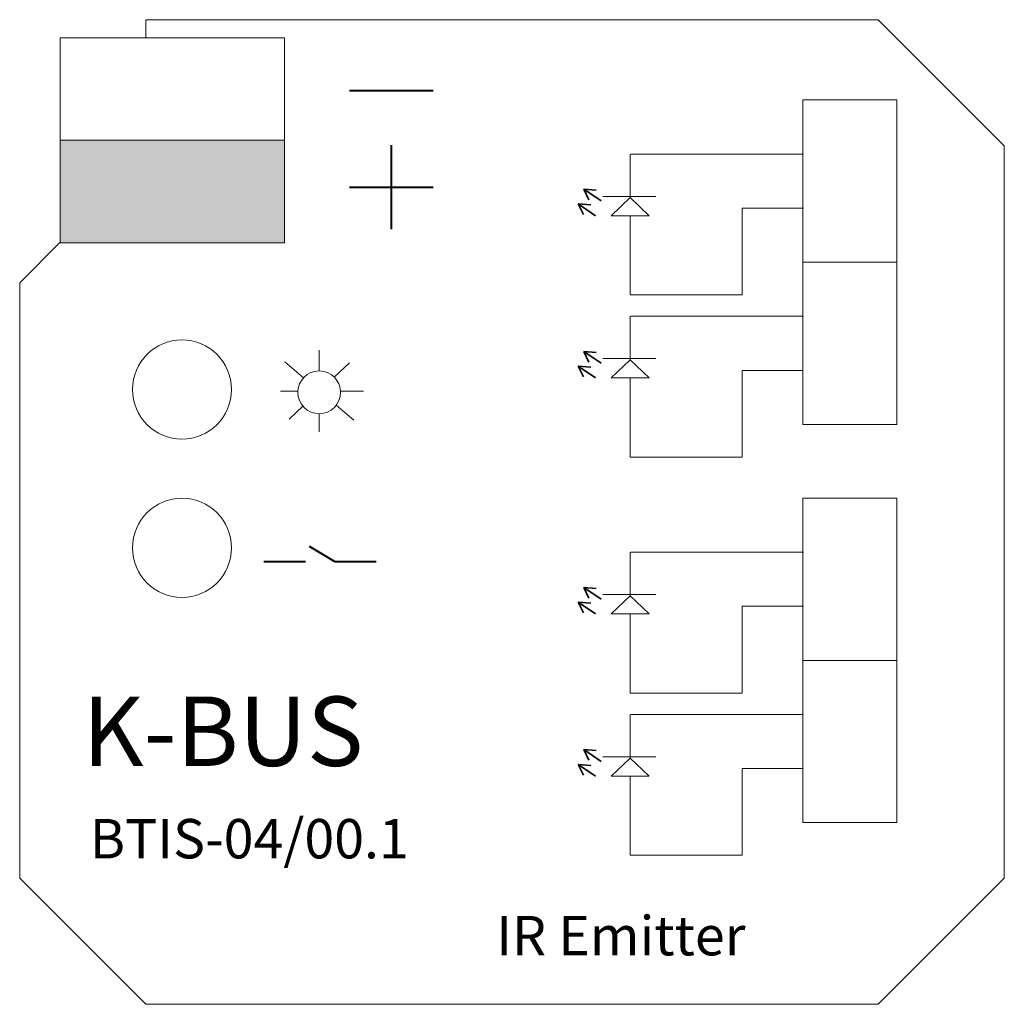
# Model space of a CAD drawing. Units: inches. Extents: x 2583.8 to 2629.6, y 351 to 396.8.
import ezdxf

# ---------------------------------------------------------------- set-up
doc = ezdxf.new("R2010")
doc.units = ezdxf.units.IN
doc.layers.get('0').update_dxf_attribs({"lineweight": 0})
doc.styles.add('Textstil_1', font='TXT.SHX')

# ---------------------------------------------------------------- blocks, each defined once
blk = doc.blocks.new('LED')
at = {"lineweight": 35}
for p, q in [((41914.17, 4897.42), (41900.42, 4906.69)), ((41900.42, 4906.69), (41910.38, 4905.93)), ((41900.42, 4906.69), (41904.43, 4898.23)), ((41909.89, 4885.75), (41896.14, 4895.02)), ((41896.14, 4895.02), (41906.1, 4894.26)), ((41896.14, 4895.02), (41900.15, 4886.56))]:
    blk.add_line(p, q, dxfattribs=at)
blk = doc.blocks.new('IR')
at = {"linetype": 'Continuous', "lineweight": 0}
blk.add_hatch(color=1, dxfattribs=at).paths.add_polyline_path([(41501.45, 4792.93), (41501.45, 4874.13), (41679.13, 4874.13), (41679.13, 4792.93)])
for p, q in [((41569.32, 4969.62), (42149.32, 4969.62)), ((41569.32, 4969.62), (41569.32, 4955.32)), ((42149.32, 4969.62), (42249.32, 4869.62)), ((42089.74, 4906.03), (42089.74, 4648.98)), ((41501.45, 4874.13), (41679.13, 4874.13)), ((42249.32, 4869.62), (42249.32, 4289.62)), ((41952.9, 4828.64), (41952.9, 4863.19)), ((42065.74, 4863.19), (41953.41, 4863.19)), ((42089.74, 4863.19), (42065.74, 4863.19)), ((41931.31, 4829.67), (41973.15, 4829.67)), ((41952.9, 4828.64), (41937.95, 4814.37)), ((41967.93, 4814.37), (41952.9, 4828.64)), ((41937.95, 4814.37), (41967.93, 4814.37)), ((41952.9, 4751.64), (41952.9, 4814.37)), ((42089.74, 4820.35), (42041.74, 4820.35)), ((42041.74, 4820.35), (42041.74, 4751.64)), ((41501.45, 4793.33), (41469.32, 4761.2)), ((42164.29, 4777.5), (42089.74, 4777.5)), ((41469.32, 4289.62), (41469.32, 4761.2)), ((42041.74, 4751.64), (41952.9, 4751.64)), ((41952.9, 4700.12), (41952.9, 4734.66)), ((42065.74, 4734.66), (41953.41, 4734.66)), ((42089.74, 4734.66), (42065.74, 4734.66)), ((42089.74, 4734.66), (42065.74, 4734.66)), ((41706.63, 4691.38), (41706.63, 4707.79)), ((41706.63, 4707.79), (41706.63, 4691.38)), ((41679.25, 4698.46), (41694.18, 4685.93)), ((41730.59, 4697.84), (41718.49, 4686.54)), ((41931.31, 4701.14), (41973.15, 4701.14)), ((41952.9, 4700.12), (41937.95, 4685.84)), ((41967.93, 4685.84), (41952.9, 4700.12)), ((42089.74, 4691.82), (42041.74, 4691.82)), ((42041.74, 4691.82), (42041.74, 4623.11)), ((41937.95, 4685.84), (41967.93, 4685.84)), ((41952.9, 4623.11), (41952.9, 4685.84)), ((41689.72, 4675.47), (41675.83, 4675.47)), ((41675.83, 4675.47), (41689.72, 4675.47)), ((41723.54, 4675.47), (41741.79, 4675.47)), ((41693.75, 4663.43), (41682.68, 4653.09)), ((41706.63, 4657.49), (41706.63, 4643.15)), ((41720.1, 4664.15), (41734.01, 4652.47)), ((42041.74, 4623.11), (41952.9, 4623.11)), ((42089.74, 4590.62), (42089.74, 4333.57)), ((41952.9, 4513.23), (41952.9, 4547.78)), ((42065.74, 4547.78), (41953.41, 4547.78)), ((42089.74, 4547.78), (42065.74, 4547.78)), ((41931.31, 4514.26), (41973.15, 4514.26)), ((41952.9, 4513.23), (41937.95, 4498.96)), ((41967.93, 4498.96), (41952.9, 4513.23)), ((42089.74, 4504.94), (42041.74, 4504.94)), ((42041.74, 4504.94), (42041.74, 4436.23)), ((41937.95, 4498.96), (41967.93, 4498.96)), ((41952.9, 4436.23), (41952.9, 4498.96)), ((42164.29, 4462.1), (42089.74, 4462.1)), ((42041.74, 4436.23), (41952.9, 4436.23)), ((41952.9, 4384.71), (41952.9, 4419.25)), ((42065.74, 4419.25), (41953.41, 4419.25)), ((42089.74, 4419.25), (42065.74, 4419.25)), ((41931.31, 4385.73), (41973.15, 4385.73)), ((41952.9, 4384.71), (41937.95, 4370.44)), ((41967.93, 4370.44), (41952.9, 4384.71)), ((42089.74, 4376.41), (42041.74, 4376.41)), ((42041.74, 4376.41), (42041.74, 4307.7)), ((41937.95, 4370.44), (41967.93, 4370.44)), ((41952.9, 4307.7), (41952.9, 4370.44)), ((42041.74, 4307.7), (41952.9, 4307.7)), ((41469.32, 4289.62), (41569.32, 4189.62)), ((42249.32, 4289.62), (42149.32, 4189.62)), ((42149.32, 4189.62), (41569.32, 4189.62))]:
    blk.add_line(p, q)
at = {"lineweight": 40}
for p, q in [((41730.5, 4913.46), (41796.89, 4913.46)), ((41763.7, 4870.14), (41763.7, 4803.75)), ((41730.5, 4836.95), (41796.89, 4836.95)), ((41718.65, 4540.52), (41698.84, 4552.27)), ((41662.62, 4540.52), (41695.81, 4540.52)), ((41718.65, 4540.52), (41751.84, 4540.52))]:
    blk.add_line(p, q, dxfattribs=at)
for points in [[(41501.45, 4955.32), (41679.13, 4955.32), (41679.13, 4792.93), (41501.45, 4792.93)], [(42089.74, 4906.03), (42164.29, 4906.03), (42164.29, 4648.98), (42089.74, 4648.98)], [(42089.74, 4590.62), (42164.29, 4590.62), (42164.29, 4333.57), (42089.74, 4333.57)]]:
    blk.add_lwpolyline(points, close=True)
at = {"color": 5}
blk.add_lwpolyline([(41501.45, 4955.32), (41679.13, 4955.32), (41679.13, 4874.13), (41501.45, 4874.13)], close=True, dxfattribs=at)
at = {"color": 1}
blk.add_lwpolyline([(41501.45, 4874.13), (41679.13, 4874.13), (41679.13, 4792.93), (41501.45, 4792.93)], close=True, dxfattribs=at)
at = {"lineweight": 0}
for centre, radius in [((41597.89, 4676.65), 39.25), ((41706.63, 4674.43), 16.94), ((41597.89, 4551.24), 39.25)]:
    blk.add_circle(centre, radius, dxfattribs=at)
at = {"linetype": 'Continuous'}
for p in [(42089.74, 4863.19), (42089.74, 4820.35), (42089.74, 4777.5), (42089.74, 4734.66), (42089.74, 4547.78), (42089.74, 4504.94), (42089.74, 4462.1), (42089.74, 4419.25), (42089.74, 4376.41)]:
    blk.add_point(p, dxfattribs=at)
for p in [(15.69, -71.39), (15.69, -199.92), (15.69, -386.8), (15.69, -515.33)]:
    blk.add_blockref('LED', p)
at = {"color": 3, "linetype": 'Continuous', "width": 516.2167, "attachment_point": 1, "style": 'Textstil_1'}
for s, insert, char_height in [('{\\fSimsun (Founder Extended)|b1|i0|c134|p65;K-BUS}', (41519.02, 4433.44), 55), ('{\\fSimHei|b0|i0|c134|p2;\\C256;BTIS-04/00.1}', (41524.84, 4336.42), 31.2), ('{\\fSimHei|b0|i0|c134|p2;\\C7;IR Emitter}', (41846.87, 4259.6), 31.2)]:
    blk.add_mtext(s, dxfattribs=dict(at, insert=insert, char_height=char_height))

msp = doc.modelspace()

# ---------------------------------------------------------------- block references
at = {"xscale": 0.0587258999999847, "yscale": 0.0587258999999989}
msp.add_blockref('IR', (148.5, 105), dxfattribs=at)

doc.saveas('drawing.dxf')
